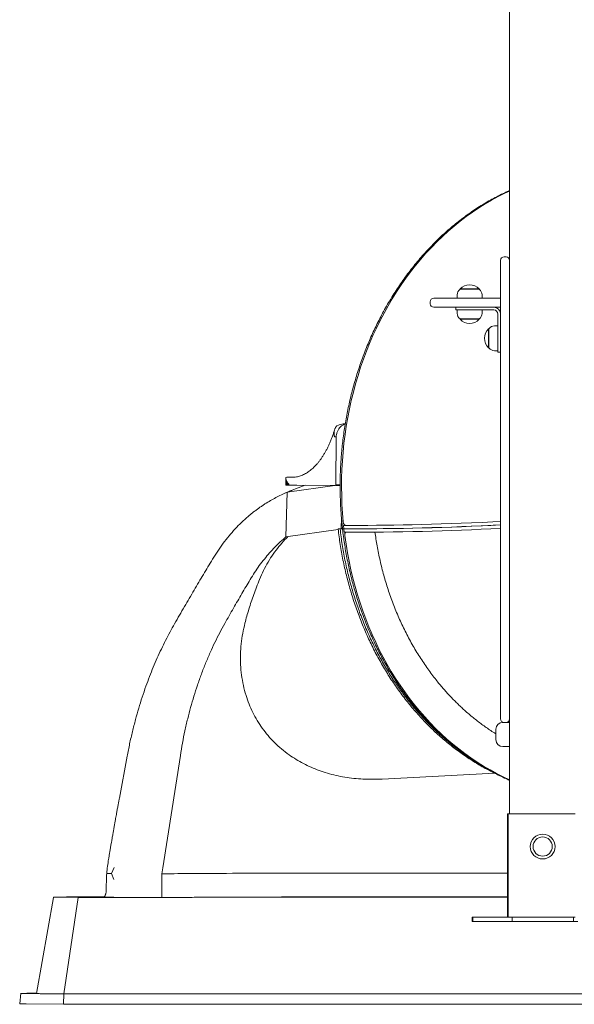
# Model space of a CAD drawing. Extents: x 2158 to 2398, y 1452 to 1680.
# Drawn here: x 2307 to 2316, y 1624 to 1639 of the extents above; entities that cross this region are included whole.
import ezdxf

# ---------------------------------------------------------------- set-up
doc = ezdxf.new("R2010")
doc.units = 0
doc.header["$LTSCALE"] = 25
doc.layers.get('0').update_dxf_attribs({"linetype": 'CONTINUOUS'})

msp = doc.modelspace()

# ---------------------------------------------------------------- linework, layer by layer
at = {"color": 7, "linetype": 'Continuous', "lineweight": 15}
for p, q in [((2314.56712, 1627.17852), (2314.56712, 1641.8769)), ((2314.51713, 1635.25352), (2314.48712, 1635.25352)), ((2314.43712, 1635.00352), (2314.43712, 1635.20352)), ((2314.43712, 1628.75352), (2314.43712, 1635.00352)), ((2313.80712, 1634.70242), (2313.80712, 1634.65352)), ((2313.84812, 1634.78852), (2313.84812, 1634.78316)), ((2313.84812, 1634.78852), (2314.12612, 1634.78852)), ((2313.84862, 1634.78352), (2314.12562, 1634.78352)), ((2314.12612, 1634.78316), (2314.12612, 1634.78852)), ((2314.16712, 1634.65352), (2314.16712, 1634.70242)), ((2313.41712, 1634.57352), (2313.41712, 1634.60352)), ((2313.46713, 1634.65352), (2313.91713, 1634.65352)), ((2313.91713, 1634.65352), (2314.43712, 1634.65352)), ((2313.91713, 1634.52352), (2313.46713, 1634.52352)), ((2313.78713, 1634.48352), (2313.78713, 1634.52352)), ((2313.98713, 1634.48352), (2313.78713, 1634.48352)), ((2313.80712, 1634.48352), (2313.80712, 1634.43463)), ((2314.43712, 1634.52352), (2313.91713, 1634.52352)), ((2314.33712, 1634.48352), (2313.98713, 1634.48352)), ((2314.16712, 1634.43463), (2314.16712, 1634.48352)), ((2314.39712, 1634.07352), (2314.39712, 1634.42352)), ((2313.84812, 1634.35388), (2313.84812, 1634.34852)), ((2314.09488, 1634.34852), (2313.84812, 1634.34852)), ((2314.09449, 1634.35352), (2313.84862, 1634.35352)), ((2314.12562, 1634.35352), (2314.09449, 1634.35352)), ((2314.12612, 1634.34852), (2314.09488, 1634.34852)), ((2314.12612, 1634.34852), (2314.12612, 1634.35388)), ((2314.39712, 1634.25352), (2314.34823, 1634.25352)), ((2314.26749, 1634.21252), (2314.26212, 1634.21252)), ((2314.26212, 1634.07352), (2314.26212, 1634.21252)), ((2314.26712, 1634.07352), (2314.26712, 1634.21202)), ((2314.26212, 1633.93452), (2314.26212, 1634.07352)), ((2314.26712, 1633.93502), (2314.26712, 1634.07352)), ((2314.39712, 1633.87352), (2314.39712, 1634.07352)), ((2314.26212, 1633.93452), (2314.26749, 1633.93452)), ((2314.34823, 1633.89352), (2314.39712, 1633.89352)), ((2314.39712, 1633.87352), (2314.43712, 1633.87352)), ((2312.11096, 1632.82292), (2312.13356, 1632.8292)), ((2312.13356, 1632.8292), (2312.15363, 1632.83341)), ((2312.15363, 1632.83341), (2312.16248, 1632.8348)), ((2312.16248, 1632.8348), (2312.18235, 1632.83799)), ((2312.16248, 1632.8348), (2312.18376, 1632.83462)), ((2312.18235, 1632.83799), (2312.18433, 1632.83822)), ((2312.06238, 1632.80291), (2312.08371, 1632.81301)), ((2312.04976, 1632.64207), (2312.03027, 1632.64223)), ((2312.04799, 1631.94162), (2312.04976, 1632.64207)), ((2311.31946, 1631.94613), (2311.3197, 1632.04321)), ((2311.3197, 1632.04321), (2311.31991, 1632.04822)), ((2311.32011, 1632.03777), (2311.3197, 1632.04321)), ((2311.31988, 1631.94606), (2311.32011, 1632.03777)), ((2311.31991, 1632.04822), (2311.32072, 1632.05277)), ((2311.32112, 1632.03195), (2311.32011, 1632.03777)), ((2311.32072, 1632.05277), (2311.32147, 1632.05496)), ((2311.32091, 1631.946), (2311.32112, 1632.03195)), ((2311.32275, 1632.02577), (2311.32112, 1632.03195)), ((2311.32255, 1631.94593), (2311.32275, 1632.02577)), ((2311.32497, 1632.01926), (2311.32275, 1632.02577)), ((2311.32479, 1631.94586), (2311.32497, 1632.01926)), ((2311.3275, 1632.01324), (2311.32497, 1632.01926)), ((2311.32781, 1632.01246), (2311.3275, 1632.01324)), ((2311.32763, 1631.94579), (2311.32781, 1632.01246)), ((2311.33123, 1632.00537), (2311.32781, 1632.01246)), ((2311.33108, 1631.94571), (2311.33123, 1632.00537)), ((2311.33524, 1631.99802), (2311.33123, 1632.00537)), ((2311.33511, 1631.94563), (2311.33524, 1631.99802)), ((2311.33983, 1631.99039), (2311.33524, 1631.99802)), ((2311.33972, 1631.94555), (2311.33983, 1631.99039)), ((2311.345, 1631.98248), (2311.33983, 1631.99039)), ((2311.3449, 1631.94547), (2311.345, 1631.98248)), ((2311.35072, 1631.9742), (2311.345, 1631.98248)), ((2311.35065, 1631.94539), (2311.35072, 1631.9742)), ((2311.35699, 1631.96545), (2311.35072, 1631.9742)), ((2311.35694, 1631.94531), (2311.35699, 1631.96545)), ((2311.36381, 1631.95589), (2311.35699, 1631.96545)), ((2311.37785, 1632.06163), (2311.45663, 1632.06166)), ((2311.31988, 1631.94606), (2311.31946, 1631.94613)), ((2311.32091, 1631.946), (2311.31988, 1631.94606)), ((2311.32255, 1631.94593), (2311.32091, 1631.946)), ((2311.32479, 1631.94586), (2311.32255, 1631.94593)), ((2311.32394, 1631.19361), (2311.33948, 1631.83983)), ((2311.32763, 1631.94579), (2311.32479, 1631.94586)), ((2311.33108, 1631.94571), (2311.32763, 1631.94579)), ((2311.33511, 1631.94563), (2311.33108, 1631.94571)), ((2311.33972, 1631.94555), (2311.33511, 1631.94563)), ((2312.03145, 1631.93947), (2311.33948, 1631.83983)), ((2311.33948, 1631.83983), (2311.4612, 1631.88941)), ((2311.3449, 1631.94547), (2311.33972, 1631.94555)), ((2311.35065, 1631.94539), (2311.3449, 1631.94547)), ((2311.35694, 1631.94531), (2311.35065, 1631.94539)), ((2311.36378, 1631.94522), (2311.35694, 1631.94531)), ((2311.36378, 1631.94522), (2311.36381, 1631.95589)), ((2311.37089, 1631.94514), (2311.36378, 1631.94522)), ((2311.37089, 1631.94514), (2311.36381, 1631.95589)), ((2311.47998, 1631.94418), (2311.37089, 1631.94514)), ((2311.4612, 1631.88941), (2311.60387, 1631.94312)), ((2312.04199, 1631.93938), (2311.47998, 1631.94418)), ((2312.10947, 1631.93941), (2312.04199, 1631.93938)), ((2312.10945, 1631.94931), (2312.06958, 1631.94929)), ((2312.12385, 1631.3088), (2312.12789, 1631.47688)), ((2311.32394, 1631.19361), (2312.08081, 1631.3026)), ((2312.07995, 1631.30894), (2312.1065, 1631.30895)), ((2312.10862, 1631.30869), (2312.07995, 1631.30894)), ((2312.1065, 1631.30895), (2312.12385, 1631.3088)), ((2312.14436, 1631.30871), (2312.10862, 1631.30869)), ((2312.14257, 1631.32439), (2312.12385, 1631.3088)), ((2312.12403, 1631.30896), (2312.14433, 1631.30896)), ((2312.16458, 1631.3115), (2312.14738, 1631.31164)), ((2312.15901, 1631.36101), (2312.15923, 1631.36105)), ((2312.15901, 1631.36101), (2312.16458, 1631.3115)), ((2312.1879, 1631.3608), (2312.15923, 1631.36105)), ((2312.16458, 1631.3115), (2312.17014, 1631.26199)), ((2312.19903, 1631.26178), (2312.19627, 1631.26096)), ((2311.24608, 1631.12488), (2311.2304, 1631.10998)), ((2314.43712, 1628.55352), (2314.43712, 1628.75352)), ((2314.36712, 1628.25352), (2314.36712, 1628.40352)), ((2314.46712, 1628.50352), (2314.48712, 1628.50352)), ((2314.51713, 1628.50352), (2314.48712, 1628.50352)), ((2314.51713, 1628.50352), (2314.56712, 1628.50352)), ((2314.56712, 1628.15352), (2314.46712, 1628.15352)), ((2308.90728, 1627.40701), (2309.02038, 1628.01311)), ((2309.53662, 1626.3951), (2309.79167, 1628.02432)), ((2312.72104, 1627.68226), (2314.35161, 1627.76763)), ((2314.53712, 1625.67852), (2314.53712, 1627.17852)), ((2314.53712, 1627.17852), (2314.54712, 1627.17852)), ((2314.54712, 1625.67852), (2314.54712, 1627.17852)), ((2314.54712, 1627.17852), (2314.57713, 1627.17852)), ((2315.51712, 1627.17852), (2314.57713, 1627.17852)), ((2308.79508, 1626.3144), (2308.83263, 1626.40111)), ((2309.52362, 1626.30817), (2309.53662, 1626.3951)), ((2308.82595, 1626.2268), (2308.79511, 1626.31431)), ((2309.5228, 1626.22085), (2309.52362, 1626.30809)), ((2308.71728, 1626.10739), (2308.71719, 1626.07003)), ((2309.52215, 1625.9629), (2309.5228, 1626.22085)), ((2307.95279, 1625.96498), (2307.70349, 1624.57173)), ((2308.31017, 1625.96633), (2308.02436, 1625.96964)), ((2308.10124, 1624.56627), (2308.31017, 1625.96633)), ((2308.31017, 1625.96633), (2309.08325, 1625.96665)), ((2309.08325, 1625.96665), (2308.8253, 1625.96886)), ((2309.08325, 1625.96665), (2309.52215, 1625.9629)), ((2314.53712, 1625.96889), (2309.93257, 1625.967)), ((2314.02396, 1625.67852), (2314.02396, 1625.61852)), ((2314.02396, 1625.67852), (2314.03397, 1625.67852)), ((2314.03397, 1625.67852), (2314.03397, 1625.61852)), ((2314.03397, 1625.67852), (2314.09332, 1625.67852)), ((2314.09332, 1625.67852), (2314.37416, 1625.67852)), ((2314.48729, 1625.67852), (2314.37416, 1625.67852)), ((2314.48729, 1625.67852), (2314.54355, 1625.67852)), ((2314.54712, 1625.67852), (2314.54355, 1625.67852)), ((2314.57713, 1625.67852), (2314.54712, 1625.67852)), ((2314.60637, 1625.67852), (2314.57713, 1625.67852)), ((2314.60637, 1625.67852), (2314.60637, 1625.61852)), ((2314.63011, 1625.67852), (2314.60637, 1625.67852)), ((2314.63011, 1625.67852), (2314.91095, 1625.67852)), ((2315.19379, 1625.67852), (2314.91095, 1625.67852)), ((2315.19379, 1625.67852), (2315.47156, 1625.67852)), ((2315.49468, 1625.67852), (2315.47156, 1625.67852)), ((2315.49468, 1625.61852), (2315.49468, 1625.67852)), ((2315.51712, 1625.67852), (2315.49468, 1625.67852)), ((2314.02396, 1625.61852), (2314.03397, 1625.61852)), ((2314.03397, 1625.61852), (2314.09332, 1625.61852)), ((2314.09332, 1625.61852), (2314.37416, 1625.61852)), ((2314.48729, 1625.61852), (2314.37416, 1625.61852)), ((2314.48729, 1625.61852), (2314.54355, 1625.61852)), ((2314.60637, 1625.61852), (2314.54355, 1625.61852)), ((2314.63011, 1625.61852), (2314.60637, 1625.61852)), ((2314.63011, 1625.61852), (2314.91095, 1625.61852)), ((2315.19379, 1625.61852), (2314.91095, 1625.61852)), ((2315.19379, 1625.61852), (2315.47156, 1625.61852)), ((2315.49468, 1625.61852), (2315.47156, 1625.61852)), ((2315.5547, 1625.61852), (2315.49468, 1625.61852)), ((2307.4766, 1624.57615), (2307.46293, 1624.42432)), ((2307.56428, 1624.57592), (2307.7044, 1624.57682)), ((2307.57, 1624.5724), (2307.79706, 1624.56978)), ((2308.10124, 1624.56627), (2307.79706, 1624.56978)), ((2308.09557, 1624.4162), (2308.10124, 1624.56627)), ((2318.00773, 1624.57034), (2308.10124, 1624.56627)), ((2307.55773, 1624.42242), (2308.09557, 1624.4162)), ((2308.09557, 1624.4162), (2318.02769, 1624.42028))]:
    msp.add_line(p, q, dxfattribs=at)
at = {"color": 7, "linetype": 'Continuous', "lineweight": 15, "flags": 128}
for points in [[(2312.15434, 1631.41067), (2312.14391, 1631.53696), (2312.13637, 1631.66356), (2312.13174, 1631.79039), (2312.13001, 1631.91733), (2312.13118, 1632.0443), (2312.13525, 1632.17119), (2312.14221, 1632.2979), (2312.15208, 1632.42433), (2312.16483, 1632.5504), (2312.18046, 1632.67599), (2312.19894, 1632.80102), (2312.22029, 1632.92538), (2312.24446, 1633.04897), (2312.27144, 1633.17171), (2312.30122, 1633.29349), (2312.33377, 1633.41422), (2312.36906, 1633.5338), (2312.40707, 1633.65215), (2312.44777, 1633.76917), (2312.49112, 1633.88477), (2312.53709, 1633.99886), (2312.58565, 1634.11135), (2312.63676, 1634.22216), (2312.69038, 1634.33119), (2312.74646, 1634.43836), (2312.80497, 1634.54359), (2312.86585, 1634.6468), (2312.92907, 1634.7479), (2312.99457, 1634.84682), (2313.06229, 1634.94349), (2313.13219, 1635.03781), (2313.20422, 1635.12973), (2313.27831, 1635.21917), (2313.35441, 1635.30606), (2313.43245, 1635.39033), (2313.51239, 1635.47192), (2313.59416, 1635.55077), (2313.67769, 1635.6268), (2313.76291, 1635.69997), (2313.84977, 1635.77021), (2313.93819, 1635.83748), (2314.02811, 1635.90172), (2314.11944, 1635.96287), (2314.21214, 1636.0209), (2314.30612, 1636.07575), (2314.4013, 1636.12739), (2314.49762, 1636.17576), (2314.56712, 1636.20833)], [(2312.15901, 1631.36101), (2312.27361, 1631.3603), (2312.39116, 1631.36011), (2312.51162, 1631.36042), (2312.63496, 1631.36126), (2312.76113, 1631.36261), (2312.89008, 1631.36447), (2313.02176, 1631.36684), (2313.15614, 1631.36972), (2313.29317, 1631.37312), (2313.43279, 1631.37702), (2313.57497, 1631.38144), (2313.71964, 1631.38636), (2313.86676, 1631.39178), (2314.01628, 1631.39771), (2314.16815, 1631.40414), (2314.3223, 1631.41107), (2314.43712, 1631.41648)], [(2312.16458, 1631.3115), (2312.27917, 1631.31079), (2312.39673, 1631.31059), (2312.51719, 1631.31091), (2312.64053, 1631.31175), (2312.76669, 1631.31309), (2312.89564, 1631.31495), (2313.02733, 1631.31733), (2313.16171, 1631.32021), (2313.29874, 1631.32361), (2313.43836, 1631.32751), (2313.58054, 1631.33193), (2313.72521, 1631.33685), (2313.87233, 1631.34227), (2314.02185, 1631.3482), (2314.17372, 1631.35463), (2314.32787, 1631.36156), (2314.43712, 1631.3667)], [(2314.56712, 1627.67141), (2314.47534, 1627.71406), (2314.37927, 1627.76238), (2314.28436, 1627.81397), (2314.19067, 1627.86877), (2314.09829, 1627.92675), (2314.00727, 1627.98786), (2313.91769, 1628.05205), (2313.82962, 1628.11927), (2313.74313, 1628.18947), (2313.65829, 1628.26259), (2313.57517, 1628.33858), (2313.49382, 1628.41738), (2313.41431, 1628.49893), (2313.3367, 1628.58317), (2313.26106, 1628.67001), (2313.18744, 1628.75942), (2313.1159, 1628.8513), (2313.04649, 1628.94559), (2312.97928, 1629.04221), (2312.9143, 1629.1411), (2312.85162, 1629.24217), (2312.79128, 1629.34535), (2312.73333, 1629.45055), (2312.67781, 1629.55769), (2312.62477, 1629.6667), (2312.57424, 1629.77748), (2312.52627, 1629.88994), (2312.4809, 1630.00401), (2312.43816, 1630.11958), (2312.39808, 1630.23658), (2312.36069, 1630.35491), (2312.32603, 1630.47448), (2312.29412, 1630.59519), (2312.26498, 1630.71696), (2312.23864, 1630.83968), (2312.21512, 1630.96326), (2312.19443, 1631.08761), (2312.1766, 1631.21263)], [(2314.53712, 1626.31776), (2314.45413, 1626.31787), (2314.30139, 1626.31804), (2314.14978, 1626.31821), (2313.99937, 1626.31835), (2313.85023, 1626.31847), (2313.70244, 1626.31858), (2313.55605, 1626.31868), (2313.41115, 1626.31875), (2313.26781, 1626.31881), (2313.1261, 1626.31885), (2312.98607, 1626.31887), (2312.8478, 1626.31888), (2312.71136, 1626.31887), (2312.57681, 1626.31884), (2312.44421, 1626.3188), (2312.31364, 1626.31874), (2312.18514, 1626.31865), (2312.0588, 1626.31856), (2311.93466, 1626.31844), (2311.81278, 1626.31831), (2311.69322, 1626.31816), (2311.57605, 1626.318), (2311.46131, 1626.31781), (2311.34907, 1626.31762), (2311.23938, 1626.3174), (2311.13228, 1626.31717), (2311.02783, 1626.31692), (2310.92609, 1626.31666), (2310.82709, 1626.31637), (2310.7309, 1626.31608), (2310.63755, 1626.31576), (2310.54708, 1626.31544), (2310.45955, 1626.31509), (2310.37499, 1626.31473), (2310.29345, 1626.31435), (2310.21497, 1626.31396), (2310.13957, 1626.31356), (2310.06731, 1626.31314), (2309.99821, 1626.3127), (2309.9323, 1626.31225), (2309.86963, 1626.31179), (2309.81021, 1626.31132), (2309.75408, 1626.31082), (2309.70126, 1626.31032), (2309.65178, 1626.3098), (2309.60567, 1626.30927), (2309.56294, 1626.30873), (2309.52362, 1626.30817)]]:
    msp.add_lwpolyline(points, dxfattribs=at)
at = {"color": 7, "linetype": 'Continuous', "lineweight": 15}
for radius in [0.18, 0.139]:
    msp.add_circle((2315.04712, 1626.70352), radius, dxfattribs=at)
for centre, radius, start, end in [((2314.48712, 1635.20352), 0.05, 90, 180), ((2314.51712, 1635.20352), 0.05, 0, 90), ((2313.98712, 1634.65751), 0.19101, 43.304663, 136.695337), ((2313.90712, 1634.70242), 0.1, 125.80299, 180), ((2314.06712, 1634.70242), 0.1, 0, 54.19701), ((2313.46712, 1634.60352), 0.05, 90, 180), ((2313.46712, 1634.57352), 0.05, 180, 270), ((2313.90712, 1634.43463), 0.1, 180, 234.19701), ((2314.06712, 1634.43463), 0.1, 305.80299, 0), ((2314.33712, 1634.42352), 0.1, 0, 90), ((2314.33712, 1634.42352), 0.06, 0, 90), ((2313.98712, 1634.47953), 0.19101, 223.304663, 316.695337), ((2314.34823, 1634.15352), 0.1, 90, 144.19701), ((2314.39313, 1634.07352), 0.19101, 133.304663, 226.695337), ((2314.34823, 1633.99352), 0.1, 215.80299, 270), ((2312.23621, 1632.66605), 0.17451, 107.779687, 160.670378), ((2312.04185, 1631.94891), 0.00952, 270.82606, 310.10624), ((2312.29778, 1672.63024), 41.31896, 269.815287, 272.967884), ((2312.30373, 1672.55078), 41.28901, 269.814618, 272.961771), ((2314.48712, 1628.55352), 0.05, 180, 270), ((2314.51712, 1628.55352), 0.05, 270, 0), ((2314.46712, 1628.40352), 0.1, 90, 180), ((2314.46712, 1628.25352), 0.1, 180, 270), ((2308.94254, 1642.50982), 16.19609, 269.224917, 269.478336)]:
    msp.add_arc(centre, radius, start, end, dxfattribs=at)
msp.add_ellipse((2311.98593, 1632.63929), major_axis=(0.25267, 0.17883), ratio=0.33890885, start_param=0.83337555, end_param=0.94956062, dxfattribs=at)
for points, knots in [([(2314.56712, 1636.21654), (2314.54372, 1636.20602), (2314.48892, 1636.1814), (2314.40382, 1636.13908), (2314.31168, 1636.09015), (2314.22058, 1636.03805), (2314.13052, 1635.98294), (2314.0416, 1635.92481), (2313.95388, 1635.8637), (2313.86744, 1635.79966), (2313.78234, 1635.7327), (2313.69865, 1635.66288), (2313.61643, 1635.59023), (2313.53576, 1635.51479), (2313.45669, 1635.43662), (2313.37929, 1635.35574), (2313.30362, 1635.27222), (2313.22975, 1635.1861), (2313.15772, 1635.09743), (2313.08761, 1635.00627), (2313.01946, 1634.91265), (2312.95333, 1634.81664), (2312.88928, 1634.71828), (2312.82736, 1634.61763), (2312.76761, 1634.51473), (2312.7121, 1634.41329), (2312.66062, 1634.31366), (2312.61299, 1634.2162), (2312.56737, 1634.11735), (2312.52379, 1634.01719), (2312.48227, 1633.91576), (2312.44284, 1633.81316), (2312.40553, 1633.70943), (2312.37036, 1633.60466), (2312.33735, 1633.49893), (2312.30651, 1633.39231), (2312.27789, 1633.28488), (2312.25147, 1633.17675), (2312.22729, 1633.068), (2312.20536, 1632.95878), (2312.18569, 1632.84921), (2312.16831, 1632.73952), (2312.15322, 1632.63), (2312.14044, 1632.5212), (2312.13004, 1632.4143), (2312.12201, 1632.31142), (2312.11663, 1632.22149), (2312.1131, 1632.14201), (2312.11053, 1632.06376), (2312.10979, 1632.0084), (2312.10938, 1631.97728)], [0, 0, 0, 0, 0.01651731, 0.03866703, 0.06084473, 0.08305137, 0.1052873, 0.12755142, 0.14984414, 0.17216505, 0.19451418, 0.2168915, 0.23929724, 0.26173193, 0.28419598, 0.30668896, 0.32921352, 0.35176857, 0.3743563, 0.39697808, 0.41963511, 0.4423297, 0.46506387, 0.48784091, 0.51066349, 0.53353623, 0.55408132, 0.57462438, 0.59516366, 0.61569815, 0.63622716, 0.65674987, 0.67726518, 0.69777146, 0.71826698, 0.73874944, 0.75921553, 0.77966117, 0.80008003, 0.820463, 0.84079647, 0.86105896, 0.88121226, 0.90118593, 0.92083004, 0.93975932, 0.95739857, 0.96987476, 0.98306392, 1, 1, 1, 1]), ([(2312.02894, 1632.74683), (2312.02836, 1632.74481), (2312.02285, 1632.72568), (2312.01131, 1632.69053), (2311.99421, 1632.64158), (2311.97586, 1632.59408), (2311.95643, 1632.54803), (2311.93596, 1632.5036), (2311.91451, 1632.46089), (2311.89216, 1632.42001), (2311.86896, 1632.38105), (2311.84499, 1632.3441), (2311.82032, 1632.30924), (2311.79502, 1632.2765), (2311.76917, 1632.24598), (2311.74283, 1632.21767), (2311.71606, 1632.19164), (2311.68892, 1632.16789), (2311.66146, 1632.14643), (2311.63369, 1632.12727), (2311.60563, 1632.11041), (2311.57724, 1632.09585), (2311.54848, 1632.0836), (2311.51925, 1632.07371), (2311.48943, 1632.0662), (2311.45888, 1632.06147), (2311.43561, 1632.05934), (2311.42245, 1632.05978), (2311.41976, 1632.05987)], [0, 0, 0, 0, 0.00459138, 0.04360073, 0.0827385, 0.12197072, 0.16126822, 0.20061356, 0.23999207, 0.27939067, 0.31880462, 0.35823757, 0.39770172, 0.43720823, 0.47678226, 0.5164534, 0.55627073, 0.59629936, 0.63662136, 0.67733876, 0.71858311, 0.76051483, 0.80332431, 0.84723047, 0.8924595, 0.93921369, 0.98758058, 1, 1, 1, 1]), ([(2312.03027, 1632.64223), (2312.03009, 1632.64225), (2312.02975, 1632.64229), (2312.0291, 1632.64271), (2312.02833, 1632.64384), (2312.02751, 1632.64606), (2312.02621, 1632.65083), (2312.02443, 1632.6601), (2312.02273, 1632.67285), (2312.02179, 1632.68679), (2312.02171, 1632.69956), (2312.02234, 1632.71137), (2312.02384, 1632.72466), (2312.02658, 1632.73888), (2312.03098, 1632.75363), (2312.03665, 1632.76744), (2312.04376, 1632.78043), (2312.05235, 1632.79258), (2312.0591, 1632.79953), (2312.06238, 1632.80291)], [0, 0, 0, 0, 0.00450528, 0.00883171, 0.01767277, 0.03028194, 0.04859001, 0.09781579, 0.18034101, 0.25501836, 0.32553512, 0.39191105, 0.4541396, 0.55408883, 0.64378242, 0.72748423, 0.82305472, 0.91383418, 1, 1, 1, 1]), ([(2312.07154, 1632.72381), (2312.06876, 1632.71669), (2312.06314, 1632.7023), (2312.0539, 1632.67523), (2312.05134, 1632.6547), (2312.04976, 1632.64207)], [0, 0, 0, 0, 0.27331653, 0.55275935, 1, 1, 1, 1]), ([(2311.32147, 1632.05496), (2311.33081, 1632.05681), (2311.34563, 1632.05974), (2311.36526, 1632.06137), (2311.3741, 1632.06155), (2311.37785, 1632.06163)], [0, 0, 0, 0, 0.49528275, 0.78601149, 1, 1, 1, 1]), ([(2312.10938, 1631.97728), (2312.10927, 1631.93717), (2312.10912, 1631.88049), (2312.11067, 1631.79637), (2312.11279, 1631.72382), (2312.11667, 1631.63721), (2312.1222, 1631.54611), (2312.12972, 1631.45064), (2312.13697, 1631.3722), (2312.14238, 1631.32581), (2312.14396, 1631.31223)], [0, 0, 0, 0, 0.1803718, 0.25485448, 0.37836354, 0.50688439, 0.64495247, 0.78921496, 0.9383062, 1, 1, 1, 1]), ([(2311.33948, 1631.83983), (2311.31197, 1631.82779), (2311.25748, 1631.80394), (2311.17698, 1631.76357), (2311.09766, 1631.71984), (2311.03128, 1631.67937), (2310.97725, 1631.64389), (2310.93575, 1631.61523), (2310.89485, 1631.58554), (2310.85454, 1631.55482), (2310.81483, 1631.52307), (2310.75605, 1631.47383), (2310.67945, 1631.4043), (2310.58684, 1631.31017), (2310.49807, 1631.20948), (2310.41351, 1631.10233), (2310.33312, 1630.98978), (2310.28303, 1630.90936), (2310.25822, 1630.86951)], [0, 0, 0, 0, 0.070479076, 0.139559704, 0.207302853, 0.275805922, 0.312610181, 0.349077857, 0.385223541, 0.421059148, 0.456600026, 0.491857395, 0.579995216, 0.666507711, 0.751649585, 0.835969225, 0.918720758, 1, 1, 1, 1]), ([(2311.33141, 1631.83621), (2311.32394, 1631.8331), (2311.30997, 1631.8273), (2311.29628, 1631.82082), (2311.28991, 1631.81781)], [0, 0, 0, 0, 0.53435743, 1, 1, 1, 1]), ([(2311.43864, 1631.88033), (2311.42489, 1631.8751), (2311.39487, 1631.86369), (2311.36542, 1631.85085), (2311.34945, 1631.84389)], [0, 0, 0, 0, 0.45794193, 1, 1, 1, 1]), ([(2312.06958, 1631.94929), (2312.06794, 1631.94911), (2312.06404, 1631.94866), (2312.05731, 1631.94562), (2312.05173, 1631.94306), (2312.0486, 1631.94186), (2312.04799, 1631.94162)], [0, 0, 0, 0, 0.23805367, 0.56756929, 0.9144766, 1, 1, 1, 1]), ([(2312.1879, 1631.3608), (2312.18462, 1631.36137), (2312.17806, 1631.36251), (2312.1707, 1631.36927), (2312.16426, 1631.37792), (2312.15878, 1631.38874), (2312.15538, 1631.40145), (2312.15454, 1631.40884), (2312.15434, 1631.41067)], [0, 0, 0, 0, 0.21464852, 0.42926033, 0.49998379, 0.7146328, 0.92928718, 1, 1, 1, 1]), ([(2314.32447, 1627.78183), (2314.30196, 1627.7927), (2314.22119, 1627.8317), (2314.08606, 1627.9101), (2313.9196, 1628.01658), (2313.75808, 1628.13399), (2313.60165, 1628.26114), (2313.45078, 1628.39795), (2313.30585, 1628.54397), (2313.16723, 1628.69886), (2313.0353, 1628.86221), (2312.91039, 1629.03359), (2312.79283, 1629.21255), (2312.68293, 1629.39863), (2312.58096, 1629.59135), (2312.4872, 1629.7902), (2312.4019, 1629.99466), (2312.32526, 1630.2042), (2312.25751, 1630.41829), (2312.19876, 1630.63634), (2312.1494, 1630.85783), (2312.10868, 1631.08204), (2312.08953, 1631.2333), (2312.07995, 1631.30894)], [0, 0, 0, 0, 0.01894865, 0.06800109, 0.11705414, 0.16610614, 0.21515904, 0.26421133, 0.31326426, 0.36231675, 0.41136905, 0.46042152, 0.50947442, 0.5585273, 0.60757975, 0.65663246, 0.70568456, 0.75473755, 0.80378964, 0.85284259, 0.90189498, 0.95094784, 1, 1, 1, 1]), ([(2313.82543, 1628.10791), (2313.81279, 1628.117), (2313.74618, 1628.16488), (2313.63057, 1628.26142), (2313.47938, 1628.39756), (2313.33453, 1628.54376), (2313.1959, 1628.69861), (2313.06397, 1628.86197), (2312.93906, 1629.03334), (2312.8215, 1629.21231), (2312.71159, 1629.39839), (2312.60963, 1629.59111), (2312.51587, 1629.78995), (2312.43056, 1629.99441), (2312.35393, 1630.20396), (2312.28618, 1630.41804), (2312.22742, 1630.63609), (2312.17806, 1630.85758), (2312.13735, 1631.08179), (2312.11819, 1631.23306), (2312.10862, 1631.30869)], [0, 0, 0, 0, 0.01359413, 0.071618383, 0.129642346, 0.187666107, 0.245689559, 0.303713792, 0.361738008, 0.419761209, 0.477784959, 0.535808682, 0.593832711, 0.651856474, 0.709880425, 0.767904544, 0.825928377, 0.883952032, 0.941976025, 1, 1, 1, 1]), ([(2312.14389, 1631.31223), (2312.14384, 1631.31219), (2312.1435, 1631.31193), (2312.14475, 1631.31173), (2312.14663, 1631.31167), (2312.14738, 1631.31164)], [0, 0, 0, 0, 0.09059272, 0.63922103, 1, 1, 1, 1]), ([(2312.14738, 1631.31164), (2312.14622, 1631.31168), (2312.14412, 1631.31175), (2312.14397, 1631.31208), (2312.14391, 1631.31223)], [0, 0, 0, 0, 0.55068052, 1, 1, 1, 1]), ([(2312.14396, 1631.31223), (2312.14619, 1631.29216), (2312.15224, 1631.23775), (2312.16431, 1631.14889), (2312.18006, 1631.04524), (2312.19812, 1630.94078), (2312.21838, 1630.83578), (2312.24089, 1630.73049), (2312.26565, 1630.62513), (2312.29267, 1630.51988), (2312.32194, 1630.4149), (2312.35346, 1630.31034), (2312.38722, 1630.20632), (2312.4232, 1630.10298), (2312.46141, 1630.00043), (2312.50181, 1629.89877), (2312.54438, 1629.79811), (2312.58913, 1629.69855), (2312.636, 1629.60017), (2312.68499, 1629.50307), (2312.73606, 1629.40732), (2312.7892, 1629.31302), (2312.84435, 1629.22023), (2312.90151, 1629.12905), (2312.96062, 1629.03953), (2313.02167, 1628.95175), (2313.0846, 1628.86579), (2313.14939, 1628.7817), (2313.216, 1628.69956), (2313.28438, 1628.61942), (2313.3545, 1628.54136), (2313.42632, 1628.46543), (2313.49979, 1628.39168), (2313.57487, 1628.32018), (2313.6515, 1628.25097), (2313.72966, 1628.18412), (2313.80928, 1628.11967), (2313.89033, 1628.05768), (2313.97274, 1627.99819), (2314.05648, 1627.94125), (2314.14149, 1627.8869), (2314.22772, 1627.8352), (2314.31511, 1627.78616), (2314.40364, 1627.73992), (2314.48761, 1627.69884), (2314.54247, 1627.67453), (2314.56712, 1627.66361)], [0, 0, 0, 0, 0.01230753, 0.03334756, 0.05471398, 0.07634755, 0.09820502, 0.12025128, 0.1424586, 0.16480473, 0.18727186, 0.20984498, 0.23251189, 0.25526171, 0.27808661, 0.30097844, 0.32393064, 0.34693883, 0.36999715, 0.39310259, 0.41625087, 0.43943888, 0.46266406, 0.48592469, 0.50921751, 0.53254218, 0.55589621, 0.57927865, 0.60268869, 0.62612497, 0.64958675, 0.67307294, 0.69658435, 0.72011958, 0.74367862, 0.76726194, 0.7908677, 0.81449782, 0.83815146, 0.86182798, 0.88552948, 0.9092549, 0.93300532, 0.95678029, 0.98058134, 1, 1, 1, 1]), ([(2312.19292, 1631.25997), (2312.19189, 1631.25974), (2312.18775, 1631.25881), (2312.18372, 1631.25357), (2312.17919, 1631.24513), (2312.17614, 1631.23439), (2312.17558, 1631.22179), (2312.1764, 1631.21445), (2312.1766, 1631.21263)], [0, 0, 0, 0, 0.08310308, 0.33363856, 0.416253, 0.66681577, 0.91742994, 1, 1, 1, 1]), ([(2312.61433, 1631.2622), (2312.62403, 1631.19611), (2312.6444, 1631.0573), (2312.68744, 1630.84924), (2312.74029, 1630.6385), (2312.79256, 1630.46522), (2312.83942, 1630.32754), (2312.87766, 1630.2236), (2312.91817, 1630.12133), (2312.96089, 1630.02078), (2313.00576, 1629.92204), (2313.06889, 1629.79186), (2313.15323, 1629.63361), (2313.26241, 1629.45195), (2313.37808, 1629.28036), (2313.47538, 1629.15112), (2313.55016, 1629.05904), (2313.60005, 1629.00012), (2313.65067, 1628.94283), (2313.70196, 1628.88715), (2313.75389, 1628.83308), (2313.80642, 1628.78064), (2313.85951, 1628.72981), (2313.93604, 1628.65959), (2314.03704, 1628.57306), (2314.16413, 1628.47497), (2314.27398, 1628.39703), (2314.34256, 1628.35461), (2314.36712, 1628.33941)], [0, 0, 0, 0, 0.05355959, 0.11249923, 0.17111601, 0.22940988, 0.25981857, 0.29013806, 0.32036912, 0.35051119, 0.38056501, 0.41053074, 0.47130298, 0.53125416, 0.59038568, 0.64869512, 0.6713812, 0.69393924, 0.71637117, 0.73867721, 0.76085528, 0.78290729, 0.80483284, 0.82663104, 0.87622999, 0.92507581, 0.9731683, 1, 1, 1, 1]), ([(2310.80395, 1630.57419), (2310.82529, 1630.60895), (2310.86837, 1630.67913), (2310.93761, 1630.77848), (2311.01015, 1630.8734), (2311.0853, 1630.96228), (2311.16234, 1631.0449), (2311.24171, 1631.12259), (2311.29636, 1631.16979), (2311.32394, 1631.19361)], [0, 0, 0, 0, 0.137971, 0.27859887, 0.42357578, 0.56702351, 0.70876757, 0.852992, 1, 1, 1, 1]), ([(2311.35298, 1631.19779), (2311.33803, 1631.18323), (2311.29184, 1631.13823), (2311.22004, 1631.05403), (2311.13829, 1630.94602), (2311.06397, 1630.82997), (2310.99676, 1630.7076), (2310.95924, 1630.62074), (2310.94048, 1630.5773)], [0, 0, 0, 0, 0.08706609, 0.26911531, 0.4521119, 0.63456445, 0.81725559, 1, 1, 1, 1]), ([(2310.25822, 1630.86951), (2310.21427, 1630.79639), (2310.12481, 1630.64752), (2309.98931, 1630.41832), (2309.8498, 1630.1799), (2309.75589, 1630.01715), (2309.70816, 1629.93442)], [0, 0, 0, 0, 0.23716672, 0.48288296, 0.73715479, 1, 1, 1, 1]), ([(2310.4359, 1629.9387), (2310.47785, 1630.01267), (2310.56026, 1630.15798), (2310.68291, 1630.36988), (2310.76411, 1630.50694), (2310.80395, 1630.57419)], [0, 0, 0, 0, 0.34556334, 0.67888691, 1, 1, 1, 1]), ([(2310.94048, 1630.5773), (2310.92552, 1630.53983), (2310.89605, 1630.46607), (2310.85613, 1630.35778), (2310.81928, 1630.25134), (2310.78573, 1630.14661), (2310.7551, 1630.04338), (2310.73732, 1629.976), (2310.72855, 1629.94278)], [0, 0, 0, 0, 0.174865616, 0.344273443, 0.508227694, 0.676614295, 0.840539013, 1, 1, 1, 1]), ([(2309.70816, 1629.93442), (2309.68584, 1629.89493), (2309.64129, 1629.8161), (2309.57741, 1629.69356), (2309.51566, 1629.56779), (2309.45611, 1629.43809), (2309.39885, 1629.3046), (2309.34424, 1629.16791), (2309.2905, 1629.02317), (2309.2381, 1628.87022), (2309.18758, 1628.70893), (2309.14023, 1628.54265), (2309.09626, 1628.37097), (2309.05552, 1628.19372), (2309.03212, 1628.07346), (2309.02038, 1628.01311)], [0, 0, 0, 0, 0.07189543, 0.14348907, 0.21487274, 0.28693311, 0.35955799, 0.43198699, 0.50432367, 0.58505636, 0.665579, 0.74604012, 0.83006232, 0.91471193, 1, 1, 1, 1]), ([(2309.79167, 1628.02432), (2309.80159, 1628.0844), (2309.82138, 1628.20433), (2309.8573, 1628.38177), (2309.89696, 1628.55409), (2309.94052, 1628.72117), (2309.98761, 1628.88321), (2310.0395, 1629.04458), (2310.09639, 1629.20507), (2310.15836, 1629.36431), (2310.22352, 1629.51734), (2310.29148, 1629.66382), (2310.36161, 1629.80412), (2310.4111, 1629.89377), (2310.4359, 1629.9387)], [0, 0, 0, 0, 0.08549552, 0.17066625, 0.25549945, 0.33654846, 0.41765607, 0.49899324, 0.58364753, 0.66879999, 0.7544299, 0.83598707, 0.91778971, 1, 1, 1, 1]), ([(2310.72855, 1629.94278), (2310.71696, 1629.89337), (2310.69378, 1629.79456), (2310.67274, 1629.64377), (2310.66232, 1629.49219), (2310.66389, 1629.34052), (2310.67751, 1629.18976), (2310.7035, 1629.04088), (2310.74056, 1628.90054), (2310.78702, 1628.76942), (2310.84129, 1628.64773), (2310.90526, 1628.53058), (2310.97909, 1628.41825), (2311.0626, 1628.31143), (2311.15588, 1628.21104), (2311.25765, 1628.11721), (2311.33297, 1628.06119), (2311.37061, 1628.0332)], [0, 0, 0, 0, 0.07159642, 0.14317107, 0.21474344, 0.28624651, 0.35761649, 0.42898537, 0.50020248, 0.56298033, 0.62551989, 0.68789287, 0.75017259, 0.81286247, 0.87534669, 0.93770001, 1, 1, 1, 1]), ([(2312.5766, 1627.67841), (2312.53114, 1627.67906), (2312.44016, 1627.68037), (2312.3072, 1627.69126), (2312.17648, 1627.70881), (2312.04854, 1627.73385), (2311.92401, 1627.76618), (2311.8035, 1627.80577), (2311.68751, 1627.85236), (2311.5766, 1627.90586), (2311.47032, 1627.96551), (2311.40396, 1628.01056), (2311.37061, 1628.0332)], [0, 0, 0, 0, 0.09695208, 0.19403222, 0.29237141, 0.39208707, 0.49235723, 0.59315423, 0.69471953, 0.79619099, 0.89758601, 1, 1, 1, 1]), ([(2312.72103, 1627.68239), (2312.7191, 1627.68225), (2312.67008, 1627.67855), (2312.6224, 1627.67848), (2312.5766, 1627.67841)], [0, 0, 0, 0, 0.03940601, 1, 1, 1, 1]), ([(2308.90728, 1627.40701), (2308.90416, 1627.39024), (2308.8977, 1627.3556), (2308.8878, 1627.30203), (2308.87738, 1627.24534), (2308.86809, 1627.1944), (2308.86001, 1627.14984), (2308.85279, 1627.10988), (2308.84456, 1627.06404), (2308.83507, 1627.01082), (2308.82525, 1626.95535), (2308.81513, 1626.8978), (2308.80553, 1626.8427), (2308.79644, 1626.79016), (2308.78741, 1626.73751), (2308.77814, 1626.68312), (2308.76843, 1626.62551), (2308.75931, 1626.57094), (2308.75348, 1626.53563), (2308.75065, 1626.51851)], [0, 0, 0, 0, 0.05652701, 0.11673288, 0.18061459, 0.24766493, 0.28849468, 0.33092881, 0.38247519, 0.44314132, 0.51053892, 0.56968606, 0.63746031, 0.69663653, 0.74720779, 0.81537283, 0.88050016, 0.94204444, 1, 1, 1, 1]), ([(2308.72345, 1626.31521), (2308.72725, 1626.3492), (2308.73487, 1626.41753), (2308.74537, 1626.48474), (2308.75065, 1626.51851)], [0, 0, 0, 0, 0.49747239, 1, 1, 1, 1]), ([(2308.72345, 1626.31521), (2308.72172, 1626.28077), (2308.71824, 1626.21186), (2308.7176, 1626.14223), (2308.71728, 1626.10739)], [0, 0, 0, 0, 0.49975384, 1, 1, 1, 1]), ([(2307.95861, 1625.97079), (2307.95719, 1625.97055), (2307.9543, 1625.97008), (2307.95333, 1625.9667), (2307.95284, 1625.96497)], [0, 0, 0, 0, 0.48984425, 1, 1, 1, 1]), ([(2307.95861, 1625.97079), (2307.99705, 1625.97112), (2308.07393, 1625.9718), (2308.20289, 1625.97276), (2308.34159, 1625.97368), (2308.49226, 1625.97455), (2308.6074, 1625.97515), (2308.6753, 1625.97547), (2308.68614, 1625.97552)], [0, 0, 0, 0, 0.19157035, 0.38310781, 0.57600552, 0.76923162, 0.96315006, 1, 1, 1, 1]), ([(2308.02436, 1625.96964), (2308.01371, 1625.96977), (2307.9924, 1625.97004), (2307.97031, 1625.97042), (2307.96251, 1625.97066), (2307.95861, 1625.97079)], [0, 0, 0, 0, 0.3333221, 0.66666076, 1, 1, 1, 1]), ([(2308.67709, 1625.97087), (2308.67873, 1625.97112), (2308.68185, 1625.9716), (2308.68823, 1625.97668), (2308.69495, 1625.9849), (2308.70171, 1625.99652), (2308.70782, 1626.01105), (2308.71285, 1626.02851), (2308.71643, 1626.0484), (2308.71694, 1626.06297), (2308.71719, 1626.07003)], [0, 0, 0, 0, 0.17034428, 0.32237464, 0.46477035, 0.5908049, 0.70620706, 0.80868234, 0.90728596, 1, 1, 1, 1]), ([(2308.8253, 1625.96886), (2308.80615, 1625.96903), (2308.76785, 1625.96937), (2308.72508, 1625.96989), (2308.69288, 1625.9704), (2308.68235, 1625.97071), (2308.67709, 1625.97087)], [0, 0, 0, 0, 0.25000075, 0.49999411, 0.74999531, 1, 1, 1, 1]), ([(2309.52215, 1625.9629), (2309.54312, 1625.9632), (2309.58506, 1625.9638), (2309.65905, 1625.96465), (2309.74125, 1625.96547), (2309.83159, 1625.96626), (2309.89891, 1625.96675), (2309.93257, 1625.967)], [0, 0, 0, 0, 0.2, 0.39999961, 0.60000157, 0.80000079, 1, 1, 1, 1]), ([(2312.44334, 1625.97354), (2312.36568, 1625.9735), (2312.21037, 1625.97343), (2311.98592, 1625.97324), (2311.76813, 1625.97301), (2311.55793, 1625.97272), (2311.35549, 1625.97238), (2311.16115, 1625.97199), (2310.97521, 1625.97154), (2310.79794, 1625.97105), (2310.62963, 1625.97049), (2310.47054, 1625.9699), (2310.32084, 1625.96924), (2310.18103, 1625.96854), (2310.05038, 1625.9678), (2309.97184, 1625.96727), (2309.93257, 1625.967)], [0, 0, 0, 0, 0.07142825, 0.14285649, 0.214285, 0.28571362, 0.35714243, 0.4285716, 0.49999955, 0.57142859, 0.6428566, 0.71428557, 0.78571345, 0.85714285, 0.92857102, 1, 1, 1, 1]), ([(2314.53712, 1625.9725), (2314.52325, 1625.97252), (2314.41745, 1625.97265), (2314.22278, 1625.97287), (2313.95387, 1625.97314), (2313.68938, 1625.97334), (2313.42933, 1625.97349), (2313.1742, 1625.97359), (2312.92449, 1625.97363), (2312.68002, 1625.97362), (2312.52223, 1625.97356), (2312.44334, 1625.97354)], [0, 0, 0, 0, 0.018518805, 0.141204911, 0.263889203, 0.386575454, 0.509260187, 0.631944202, 0.754629179, 0.877315642, 1, 1, 1, 1]), ([(2307.47681, 1624.57442), (2307.47669, 1624.57441), (2307.47479, 1624.57423), (2307.4818, 1624.57393), (2307.49891, 1624.57344), (2307.52776, 1624.57293), (2307.55592, 1624.57258), (2307.57, 1624.5724)], [0, 0, 0, 0, 0.01662404, 0.26246727, 0.5083077, 0.75415671, 1, 1, 1, 1]), ([(2307.79706, 1624.56978), (2307.78357, 1624.56995), (2307.75658, 1624.57028), (2307.72837, 1624.57077), (2307.71052, 1624.57124), (2307.70273, 1624.57158), (2307.70421, 1624.57176), (2307.70452, 1624.57179)], [0, 0, 0, 0, 0.23451633, 0.46903472, 0.7035434, 0.93806223, 1, 1, 1, 1]), ([(2307.46331, 1624.42446), (2307.46318, 1624.42445), (2307.46126, 1624.42427), (2307.46836, 1624.42396), (2307.4857, 1624.42346), (2307.51493, 1624.42294), (2307.54346, 1624.42259), (2307.55773, 1624.42242)], [0, 0, 0, 0, 0.01662482, 0.26246261, 0.50831602, 0.75415454, 1, 1, 1, 1])]:
    msp.add_open_spline(points, degree=3, knots=knots, dxfattribs=at)

doc.saveas('drawing.dxf')
